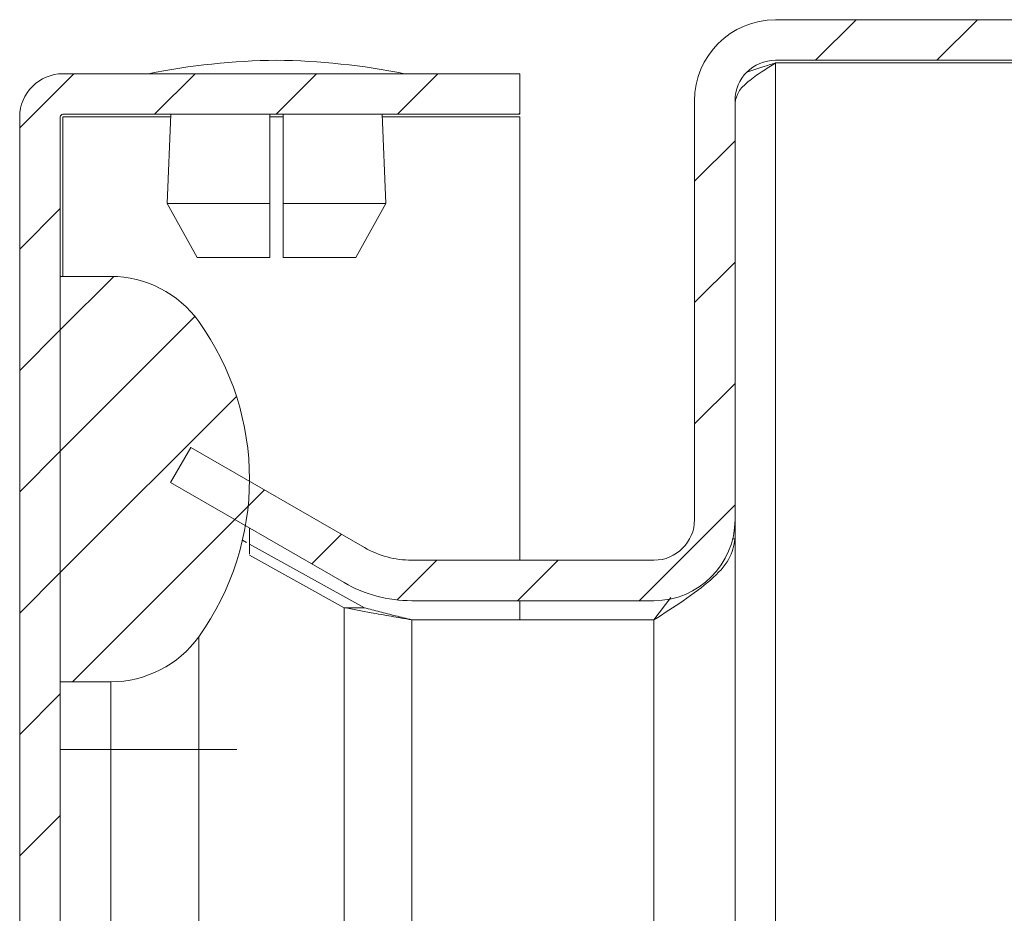
# Model space of a CAD drawing. Units: millimetres. Extents: x -1457 to 1983, y -1355 to 4926.
# Drawn here: x -790 to -754, y 1167 to 1200 of the extents above; entities that cross this region are included whole.
import ezdxf

# ---------------------------------------------------------------- set-up
doc = ezdxf.new("R2010")
doc.units = ezdxf.units.MM

msp = doc.modelspace()

# ---------------------------------------------------------------- linework, layer by layer
at = {"color": 7, "linetype": 'Continuous', "lineweight": 15}
for p, q in [((-493.185, 1200), (-762.185, 1200)), ((-493.185, 1198.5), (-762.185, 1198.5)), ((-493.185, 1198.4), (-762.185, 1198.4)), ((-771.649, 1198), (-788.549, 1198)), ((-771.649, 1198), (-771.649, 1196.5)), ((-765.185, 1197), (-765.185, 1181.5)), ((-763.685, 1197), (-763.685, 1181.5)), ((-790.149, 1196.4), (-790.149, 2.6)), ((-788.649, 1196.4), (-788.649, 2.6)), ((-771.649, 1196.5), (-788.549, 1196.5)), ((-784.554, 1196.5), (-784.692, 1193.2)), ((-780.899, 1193.2), (-780.899, 1196.5)), ((-780.399, 1196.5), (-780.399, 1193.2)), ((-776.607, 1193.2), (-776.745, 1196.5)), ((-771.649, 1180), (-771.649, 1196.4)), ((-784.692, 1193.2), (-780.899, 1193.2)), ((-784.692, 1193.2), (-783.589, 1191.2)), ((-780.899, 1191.2), (-780.899, 1193.2)), ((-780.399, 1191.2), (-780.399, 1193.2)), ((-780.399, 1193.2), (-776.607, 1193.2)), ((-777.71, 1191.2), (-776.607, 1193.2)), ((-780.899, 1191.2), (-783.589, 1191.2)), ((-777.71, 1191.2), (-780.399, 1191.2)), ((-788.649, 1175.5), (-788.649, 1190.5)), ((-786.776, 1190.5), (-788.649, 1190.5)), ((-783.816, 1184.175), (-784.566, 1182.876)), ((-777.397, 1180.469), (-783.816, 1184.175)), ((-778.147, 1179.17), (-784.566, 1182.876)), ((-781.649, 1182.924), (-781.649, 1183)), ((-763.686, 1181.429), (-763.685, 1181.429)), ((-763.685, 1181.429), (-763.685, 1181.5)), ((-763.685, 1181.429), (-763.685, 1180.793)), ((-781.649, 1180.225), (-781.649, 1181.192)), ((-781.755, 1180.653), (-781.909, 1180.738)), ((-777.397, 1178.242), (-781.649, 1180.594)), ((-763.77, 1180.793), (-763.685, 1180.793)), ((-763.685, 1180.793), (-763.685, 1009)), ((-778.147, 1178.242), (-781.651, 1180.18)), ((-775.647, 1180), (-766.685, 1180)), ((-775.647, 1178.5), (-766.685, 1178.5)), ((-771.649, 1177.793), (-771.649, 1178.5)), ((-766.062, 1178.616), (-766.685, 1177.793)), ((-778.147, 1178.242), (-777.397, 1178.242)), ((-766.685, 1177.793), (-775.647, 1177.793)), ((-783.527, 1173), (-783.527, 1177.167)), ((-788.649, 1175.5), (-786.776, 1175.5)), ((-786.776, 1175.5), (-786.776, 1173)), ((-786.776, 1173), (-788.649, 1173)), ((-786.776, 1173), (-783.527, 1173))]:
    msp.add_line(p, q, dxfattribs=at)
at = {"color": 7, "linetype": 'Continuous', "lineweight": 0}
for p, q in [((-760.707, 1198.5), (-759.207, 1200)), ((-756.217, 1198.5), (-754.717, 1200)), ((-790.149, 1195.998), (-788.148, 1198)), ((-785.157, 1196.5), (-783.657, 1198)), ((-780.667, 1196.5), (-779.167, 1198)), ((-776.177, 1196.5), (-774.677, 1198)), ((-771.687, 1196.5), (-771.649, 1196.538)), ((-765.185, 1194.022), (-763.685, 1195.522)), ((-790.149, 1191.508), (-788.649, 1193.008)), ((-765.185, 1189.532), (-763.685, 1191.032)), ((-788.649, 1188.518), (-786.669, 1190.499)), ((-788.649, 1184.028), (-783.664, 1189.013)), ((-790.149, 1187.018), (-788.649, 1188.518)), ((-765.185, 1185.042), (-763.685, 1186.542)), ((-788.649, 1179.538), (-782.129, 1186.058)), ((-790.149, 1182.528), (-788.649, 1184.028)), ((-782.192, 1181.505), (-781.094, 1182.603)), ((-767.236, 1178.5), (-763.685, 1182.051)), ((-788.197, 1175.5), (-781.7, 1181.997)), ((-779.345, 1179.862), (-778.247, 1180.96)), ((-776.187, 1178.529), (-774.717, 1180)), ((-771.727, 1178.5), (-770.227, 1180)), ((-790.149, 1178.038), (-788.649, 1179.538)), ((-790.149, 1173.548), (-788.649, 1175.048)), ((-790.149, 1169.057), (-788.649, 1170.557))]:
    msp.add_line(p, q, dxfattribs=at)
at = {"color": 8, "linetype": 'Continuous', "lineweight": 15}
for p, q in [((-762.185, 1198.4), (-762.185, 1149.751)), ((-788.549, 1196.4), (-788.549, 1190.5)), ((-784.558, 1196.4), (-788.549, 1196.4)), ((-780.399, 1196.4), (-780.899, 1196.4)), ((-771.649, 1196.4), (-776.741, 1196.4)), ((-778.147, 1178.242), (-778.147, 1165.077)), ((-775.647, 1009.4), (-775.647, 1177.793)), ((-766.685, 1177.793), (-766.685, 1009)), ((-786.776, 1165.261), (-786.776, 1173)), ((-783.527, 1173), (-782.113, 1173)), ((-783.527, 1165.5), (-783.527, 1173))]:
    msp.add_line(p, q, dxfattribs=at)
at = {"color": 7, "linetype": 'Continuous', "lineweight": 15}
for centre, radius, start, end in [((-762.185, 1197), 3, 90, 180), ((-780.348, 1172.734), 25.766, 90.6701, 101.3059), ((-780.951, 1172.734), 25.766, 78.6941, 89.3299), ((-762.185, 1197), 1.5, 90, 180), ((-788.549, 1196.4), 1.6, 90, 180), ((-788.549, 1196.4), 0.1, 90, 180), ((-786.776, 1186.5), 4, 35.6853, 90), ((-791.649, 1183), 10, 324.3147, 35.6853), ((-766.685, 1181.5), 3, 270, 0), ((-766.685, 1181.5), 1.5, 270, 0), ((-775.647, 1183.5), 3.5, 240, 270), ((-775.647, 1183.5), 5, 240, 270), ((-786.776, 1179.5), 4, 270, 324.3147)]:
    msp.add_arc(centre, radius, start, end, dxfattribs=at)
for points, knots in [([(-763.685, 1196.929), (-763.657, 1197.065), (-763.605, 1197.325), (-763.219, 1197.708), (-762.725, 1198.063), (-762.355, 1198.294), (-762.185, 1198.4)], [0, 0, 0, 0, 0.275949, 0.529492, 0.782992, 1, 1, 1, 1]), ([(-763.242, 1198.058), (-763.049, 1198.123), (-762.71, 1198.237), (-762.343, 1198.351), (-762.185, 1198.4)], [0, 0, 0, 0, 0.570268, 1, 1, 1, 1]), ([(-763.685, 1180.793), (-763.732, 1180.538), (-763.826, 1180.029), (-764.545, 1179.264), (-765.544, 1178.518), (-766.315, 1178.028), (-766.685, 1177.793)], [0, 0, 0, 0, 0.254653, 0.509547, 0.764437, 1, 1, 1, 1]), ([(-775.647, 1177.793), (-775.901, 1177.836), (-776.407, 1177.924), (-777.263, 1178.073), (-777.819, 1178.179), (-778.147, 1178.242)], [0, 0, 0, 0, 0.2907098, 0.5814188, 1, 1, 1, 1]), ([(-775.647, 1177.793), (-775.847, 1177.842), (-776.249, 1177.941), (-776.844, 1178.09), (-777.211, 1178.191), (-777.397, 1178.242)], [0, 0, 0, 0, 0.3269932, 0.6585479, 1, 1, 1, 1])]:
    msp.add_open_spline(points, degree=3, knots=knots, dxfattribs=at)

doc.saveas('drawing.dxf')
